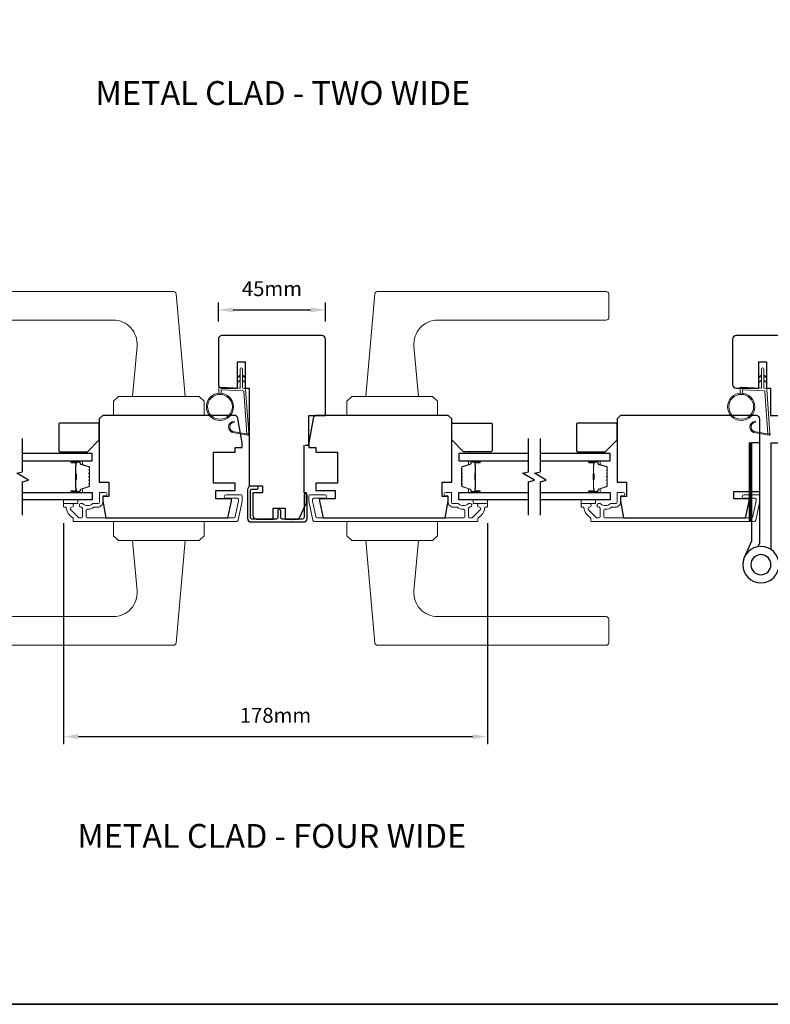
# Model space of a CAD drawing. Extents: x 3441 to 12332, y 1115 to 4616.
# Drawn here: x 10594 to 10909, y 3701 to 4114 of the extents above; entities that cross this region are included whole.
import ezdxf

# ---------------------------------------------------------------- set-up
doc = ezdxf.new("R2010")
doc.units = 0
doc.header["$LTSCALE"] = 250
doc.header["$MEASUREMENT"] = 0
doc.header["$PDMODE"] = 3
doc.header["$PDSIZE"] = -2
doc.layers.get('DEFPOINTS').update_dxf_attribs({"color": 2, "linetype": 'CONTINUOUS'})
for name, color, linetype, lineweight in [('1', 1, 'CONTINUOUS', 13), ('2', 2, 'CONTINUOUS', 25), ('6', 6, 'CONTINUOUS', 5), ('8', 7, 'CONTINUOUS', 35), ('Butal', 9, 'CONTINUOUS', 15), ('Cladding', 3, 'CONTINUOUS', 15), ('Spacer Bar', 1, 'CONTINUOUS', 9), ('TEXT', 7, 'CONTINUOUS', 35), ('Vinyl', 6, 'CONTINUOUS', 15), ('Wood', 7, 'CONTINUOUS', 25)]:
    doc.layers.add(name, color=color, linetype=linetype, lineweight=lineweight)
for name, color, linetype in [('3', 3, 'CONTINUOUS'), ('7', 7, 'CONTINUOUS'), ('Glass', 6, 'CONTINUOUS'), ('HARDWARE', 1, 'CONTINUOUS')]:
    doc.layers.add(name, color=color, linetype=linetype)
doc.styles.add('Note Text (ISO)', font='tahoma.ttf')
doc.styles.add('ROMANS', font='romans')
doc.dimstyles.new('LWDEC', dxfattribs={"dimscale": 0.075, "dimtxt": 2.5, "dimasz": 2, "dimexe": 1.25, "dimexo": 3, "dimgap": 2, "dimtad": 1, "dimtoh": 1, "dimdec": 4, "dimzin": 11, "dimdsep": 46, "dimlunit": 5, "dimtxsty": 'ROMANS', "dimcen": 0, "dimdle": 1.5, "dimazin": 0, "dimtfac": 1, "dimtdec": 4, "dimtix": 1, "dimtmove": 0, "dimatfit": 3, "dimfxl": 0, "dimfrac": 2, "dimtzin": 0, "dimarcsym": 0})

# ---------------------------------------------------------------- blocks, each defined once
blk = doc.blocks.new('*D229')
at = {"layer": '2', "color": 0, "linetype": 'ByBlock', "lineweight": -2}
for p, q in [((10612.3, 3902.66), (10612.3, 3809.92)), ((10790.3, 3902.66), (10790.3, 3809.92)), ((10618.55, 3813.04), (10784.05, 3813.04))]:
    blk.add_line(p, q, dxfattribs=at)
at = {"layer": '2', "color": 0}
for points in [[(10618.55, 3814.08), (10618.55, 3812), (10612.3, 3813.04)], [(10784.05, 3814.08), (10784.05, 3812), (10790.3, 3813.04)]]:
    blk.add_solid(points, dxfattribs=at)
at = {"layer": 'DEFPOINTS', "color": 0}
for p in [(10612.3, 3910.16), (10790.3, 3910.16), (10790.3, 3813.04)]:
    blk.add_point(p, dxfattribs=at)
at = {"layer": '2', "color": 0, "insert": (10701.3, 3821.17), "char_height": 6.25, "attachment_point": 5, "style": 'ROMANS'}
blk.add_mtext('178mm', dxfattribs=at)
blk = doc.blocks.new('4476C')
at = {"layer": '3'}
blk.add_lwpolyline([(17.22, 14.15), (16.82, 13.75), (13.1, 13.75, 0.414214), (12.5, 13.15), (12.5, 10.38, -1), (11.25, 10.38), (11.25, 13.15, 0.414213), (10.65, 13.75), (0.35, 13.75, 0.414213), (-0.25, 13.15), (-0.25, 1.85, 0.414213), (0.35, 1.25), (2.37, 1.25, -1), (2.37, 0), (0, 0, -0.414213), (-1.5, 1.5), (-1.5, 13.5, -0.414213), (0, 15), (22, 15, -0.414214), (23.5, 13.5), (23.5, 3.63, -1), (22.25, 3.63), (22.25, 13.15, 0.414214), (21.65, 13.75), (17.62, 13.75)], format="xyb", close=True, dxfattribs=at)
blk = doc.blocks.new('*D235')
at = {"layer": '2', "color": 0, "linetype": 'ByBlock', "lineweight": -2}
for p, q in [((10677.3, 3987.41), (10677.3, 3995.32)), ((10722.3, 3987.41), (10722.3, 3995.32)), ((10683.55, 3992.2), (10716.05, 3992.2))]:
    blk.add_line(p, q, dxfattribs=at)
at = {"layer": '2', "color": 0}
for points in [[(10683.55, 3993.24), (10683.55, 3991.16), (10677.3, 3992.2)], [(10716.05, 3993.24), (10716.05, 3991.16), (10722.3, 3992.2)]]:
    blk.add_solid(points, dxfattribs=at)
at = {"layer": 'DEFPOINTS', "color": 0}
for p in [(10722.3, 3992.2), (10677.3, 3979.91), (10722.3, 3979.91)]:
    blk.add_point(p, dxfattribs=at)
at = {"layer": '2', "color": 0, "insert": (10699.8, 4000.32), "char_height": 6.25, "attachment_point": 5, "style": 'ROMANS'}
blk.add_mtext('45mm', dxfattribs=at)
blk = doc.blocks.new('1844C')
at = {"layer": 'HARDWARE'}
for p, q in [((0, 0), (0, 51.18)), ((-11.61, 41.28), (-14.6, 48.13)), ((-8.27, 42.14), (-8.94, 43.68)), ((-8.2, 0), (-8.2, 41.82)), ((-3.4, 0), (-3.4, 44.83)), ((-11.61, 0), (-11.61, 41.28)), ((-8.2, 0), (-11.61, 0)), ((-3.4, 0), (0, 0))]:
    blk.add_line(p, q, dxfattribs=at)
for radius in [7.62, 4.22]:
    blk.add_circle((-7.62, 51.18), radius, dxfattribs=at)
blk.add_arc((-8.99, 41.82), 0.787, 0, 23.599, dxfattribs=at)
blk = doc.blocks.new('1805C')
at = {"layer": '7'}
blk.add_lwpolyline([(-17.25, 11.5), (-15.5, 11.5), (-15.5, 0), (0, 0), (0, 32, 0.414214), (-1.5, 33.5), (-30, 33.5, 0.414214), (-31.5, 32), (-31.5, 13, 0.414214), (-30, 11.5), (-20.5, 11.5), (-20.5, 22.5), (-17.25, 22.5)], format="xyb", close=True, dxfattribs=at)

msp = doc.modelspace()

# ---------------------------------------------------------------- hatches: boundary and pattern name
at = {"layer": '1'}
h = msp.add_hatch(dxfattribs=at)
h.set_pattern_fill('ANSI31', color=256, scale=0.999998, style=0)
h.set_pattern_definition([(225, (11240.69017, 4322.61429), (0.08838817, -0.08838817), [])])
h.paths.add_polyline_path([(10901.19, 3903.41), (10900.19, 3903.41), (10900.19, 3936.41), (10901.19, 3936.41)])

# ---------------------------------------------------------------- linework, layer by layer
for points in [[(10562.35, 3999.91), (10658.53, 3999.91, -0.388879), (10659.53, 3999), (10663.3, 3955.91), (10641.3, 3955.91), (10643.14, 3977.04, 0.440011), (10633.18, 3987.91), (10562.35, 3987.91, -0.414214), (10561.35, 3988.91), (10561.35, 3998.91, -0.414214)], [(10840.24, 3999.91), (10744.06, 3999.91, 0.388879), (10743.07, 3999), (10739.3, 3955.91), (10761.3, 3955.91), (10759.45, 3977.04, -0.440011), (10769.41, 3987.91), (10840.24, 3987.91, 0.414214), (10841.24, 3988.91), (10841.24, 3998.91, 0.414214)], [(10684.1, 3941.08, -0.968618), (10683.9, 3945.01), (10683.9, 3945.51, 0.966784), (10684.06, 3940.58), (10689.72, 3939.59, 0.488395), (10690.07, 3939.9), (10690.03, 3940.42, -0.488395), (10689.68, 3940.1)], [(10903.05, 3941.08, -0.968618), (10902.84, 3945.01), (10902.84, 3945.51, 0.966784), (10903.01, 3940.58), (10908.66, 3939.59, 0.488395), (10909.01, 3939.9), (10908.98, 3940.42, -0.488395), (10908.63, 3940.1)], [(10562.35, 3851.41), (10658.53, 3851.41, 0.388879), (10659.53, 3852.32), (10663.3, 3895.41), (10641.3, 3895.41), (10643.14, 3874.28, -0.440011), (10633.18, 3863.41), (10562.35, 3863.41, 0.414214), (10561.35, 3862.41), (10561.35, 3852.41, 0.414214)], [(10840.24, 3851.41), (10744.06, 3851.41, -0.388879), (10743.07, 3852.32), (10739.3, 3895.41), (10761.3, 3895.41), (10759.45, 3874.28, 0.440011), (10769.41, 3863.41), (10840.24, 3863.41, -0.414214), (10841.24, 3862.41), (10841.24, 3852.41, -0.414214)]]:
    msp.add_lwpolyline(points, format="xyb", close=True, dxfattribs=at)
for points in [[(10686.45, 3964.23), (10685.5, 3963.78, -1.569686), (10685.35, 3964.1), (10686.45, 3964.74)], [(10687.45, 3964.23), (10688.4, 3963.78, 1.569686), (10688.55, 3964.1), (10687.45, 3964.74)], [(10905.39, 3964.23), (10904.44, 3963.78, -1.569686), (10904.29, 3964.1), (10905.39, 3964.74)], [(10906.39, 3964.23), (10907.34, 3963.78, 1.569686), (10907.49, 3964.1), (10906.39, 3964.74)], [(10686.45, 3962.23), (10685.5, 3961.78, -1.569686), (10685.35, 3962.1), (10686.45, 3962.74)], [(10687.45, 3962.23), (10688.4, 3961.78, 1.569686), (10688.55, 3962.1), (10687.45, 3962.74)], [(10905.39, 3962.23), (10904.44, 3961.78, -1.569686), (10904.29, 3962.1), (10905.39, 3962.74)], [(10906.39, 3962.23), (10907.34, 3961.78, 1.569686), (10907.49, 3962.1), (10906.39, 3962.74)]]:
    msp.add_lwpolyline(points, format="xyb", dxfattribs=at)
for points in [[(10635.3, 3955.91), (10633.3, 3953.91), (10633.3, 3947.91), (10671.3, 3947.91), (10671.3, 3953.91), (10669.3, 3955.91)], [(10767.3, 3955.91), (10769.3, 3953.91), (10769.3, 3947.91), (10731.3, 3947.91), (10731.3, 3953.91), (10733.3, 3955.91)], [(10901.19, 3903.41), (10900.19, 3903.41), (10900.19, 3936.41), (10901.19, 3936.41)], [(10635.3, 3895.41), (10633.3, 3897.41), (10633.3, 3903.41), (10671.3, 3903.41), (10671.3, 3897.41), (10669.3, 3895.41)], [(10767.3, 3895.41), (10769.3, 3897.41), (10769.3, 3903.41), (10731.3, 3903.41), (10731.3, 3897.41), (10733.3, 3895.41)]]:
    msp.add_lwpolyline(points, close=True, dxfattribs=at)
for centre, radius in [((10677.96, 3951.52), 5.71), ((10677.96, 3951.52), 5.21), ((10896.9, 3951.52), 5.71), ((10896.9, 3951.52), 5.21)]:
    msp.add_circle(centre, radius, dxfattribs=at)
at = {"layer": '6'}
for points in [[(10678.46, 3957.22), (10678.46, 3958.41, -0.429634), (10678.78, 3958.71), (10687.64, 3958.24, -0.378255), (10687.93, 3957.97), (10689.21, 3940.18), (10689.68, 3940.1, 0.488395), (10690.03, 3940.42), (10688.71, 3958.8, 0.378255), (10688.24, 3959.27), (10687.73, 3959.29, -0.39896), (10687.45, 3959.59), (10687.45, 3967.44, 1), (10686.45, 3967.44), (10686.45, 3959.62, -0.429634), (10686.13, 3959.32), (10677.99, 3959.75, 0.429634), (10677.46, 3959.25), (10677.46, 3957.22)], [(10897.4, 3957.22), (10897.4, 3958.41, -0.429634), (10897.72, 3958.71), (10906.59, 3958.24, -0.378255), (10906.87, 3957.97), (10908.15, 3940.18), (10908.63, 3940.1, 0.488395), (10908.98, 3940.42), (10907.65, 3958.8, 0.378255), (10907.18, 3959.27), (10906.68, 3959.29, -0.39896), (10906.39, 3959.59), (10906.39, 3967.44, 1), (10905.39, 3967.44), (10905.39, 3959.62, -0.429634), (10905.08, 3959.32), (10896.93, 3959.75, 0.429634), (10896.4, 3959.25), (10896.4, 3957.22)]]:
    msp.add_lwpolyline(points, format="xyb", dxfattribs=at)
at = {"layer": '7'}
msp.add_lwpolyline([(10713.8, 3935.41), (10715.3, 3935.41), (10715.3, 3947.91), (10722.3, 3947.91), (10722.3, 3979.91, 0.414214), (10720.8, 3981.41), (10678.8, 3981.41, 0.414214), (10677.3, 3979.91), (10677.3, 3960.91, 0.414214), (10678.8, 3959.41), (10685.3, 3959.41), (10685.3, 3970.41), (10688.55, 3970.41), (10688.55, 3959.41), (10690.3, 3959.41), (10690.3, 3918.41), (10695.8, 3918.41), (10695.8, 3915.41), (10691.8, 3915.41), (10691.8, 3905.91, 0.414214), (10693.3, 3904.41), (10700.3, 3904.41), (10700.3, 3908.91), (10705.3, 3908.91), (10705.3, 3904.41), (10711.15, 3904.41), (10714.3, 3911.16), (10714.3, 3915.41), (10713.3, 3915.41), (10713.3, 3935.41)], format="xyb", dxfattribs=at)
at = {"layer": '7', "flags": 128}
for points in [[(10595.1, 3906.06), (10595.1, 3920.05), (10597.6, 3920.72), (10592.6, 3923.6), (10595.1, 3924.27), (10595.1, 3938.26)], [(10807.55, 3906.06), (10807.55, 3920.05), (10810.05, 3920.72), (10805.05, 3923.6), (10807.55, 3924.27), (10807.55, 3938.26)], [(10812.55, 3906.06), (10812.55, 3920.05), (10815.05, 3920.72), (10810.05, 3923.6), (10812.55, 3924.27), (10812.55, 3938.26)]]:
    msp.add_lwpolyline(points, dxfattribs=at)
at = {"layer": '8', "linetype": 'Continuous'}
msp.add_lwpolyline([(10066.86, 4495.74), (11338.73, 4495.74), (11338.73, 3700.64), (10066.86, 3700.64)], close=True, dxfattribs=at)
at = {"layer": 'Butal'}
for points in [[(10615.79, 3928.81), (10619.97, 3928.81, -0.414214), (10620.22, 3928.56), (10620.22, 3927.23), (10619.61, 3927.42, -0.329751), (10619.34, 3927.78), (10619.34, 3927.9, 0.414214), (10618.83, 3928.41), (10615.54, 3928.41), (10615.54, 3928.56, -0.414214)], [(10786.86, 3928.81), (10782.68, 3928.81, 0.414214), (10782.43, 3928.56), (10782.43, 3927.23), (10783.04, 3927.42, 0.329751), (10783.3, 3927.78), (10783.3, 3927.9, -0.414214), (10783.81, 3928.41), (10787.11, 3928.41), (10787.11, 3928.56, 0.414214)], [(10833.24, 3928.81), (10837.41, 3928.81, -0.414214), (10837.66, 3928.56), (10837.66, 3927.23), (10837.05, 3927.42, -0.329751), (10836.79, 3927.78), (10836.79, 3927.9, 0.414214), (10836.28, 3928.41), (10832.99, 3928.41), (10832.99, 3928.56, -0.414214)], [(10615.79, 3915.51), (10619.97, 3915.51, 0.414214), (10620.22, 3915.76), (10620.22, 3917.09), (10619.61, 3916.9, 0.329751), (10619.34, 3916.54), (10619.34, 3916.42, -0.414214), (10618.83, 3915.91), (10615.54, 3915.91), (10615.54, 3915.76, 0.414214)], [(10786.86, 3915.51), (10782.68, 3915.51, -0.414214), (10782.43, 3915.76), (10782.43, 3917.09), (10783.04, 3916.9, -0.329751), (10783.3, 3916.54), (10783.3, 3916.42, 0.414214), (10783.81, 3915.91), (10787.11, 3915.91), (10787.11, 3915.76, -0.414214)], [(10833.24, 3915.51), (10837.41, 3915.51, 0.414214), (10837.66, 3915.76), (10837.66, 3917.09), (10837.05, 3916.9, 0.329751), (10836.79, 3916.54), (10836.79, 3916.42, -0.414214), (10836.28, 3915.91), (10832.99, 3915.91), (10832.99, 3915.76, 0.414214)]]:
    msp.add_lwpolyline(points, format="xyb", close=True, dxfattribs=at)
at = {"layer": 'Cladding'}
for points in [[(10620.2, 3910.91, -0.190661), (10620.37, 3910.84, 0.395706), (10624.48, 3910.84, -0.190661), (10624.65, 3910.91), (10626.75, 3910.91, 0.414214), (10627.4, 3911.56), (10627.4, 3915.36, -0.414214), (10627.65, 3915.61), (10629.8, 3915.61, -1), (10629.8, 3914.11), (10629.05, 3914.11, 0.414214), (10628.8, 3913.86), (10628.8, 3911.56, -0.414214), (10626.65, 3909.41), (10625.18, 3909.41, 0.155875), (10625.04, 3909.36, -0.156372), (10622.42, 3908.53, 0.414782), (10621.77, 3907.88), (10621.77, 3905.56, 0.414214), (10622.42, 3904.91), (10683.75, 3904.91, 0.354119), (10684.38, 3905.42), (10685.8, 3912.08), (10685.8, 3912.46, 0.414214), (10685.15, 3913.11), (10680.55, 3913.11, -1), (10680.55, 3914.61), (10686.65, 3914.61, -0.414214), (10687.3, 3913.96), (10687.3, 3911.92), (10685.6, 3903.92, -0.354119), (10684.96, 3903.41), (10616.55, 3903.41, -0.414214), (10616.3, 3903.66), (10616.3, 3904.76, 0.264225), (10616.17, 3904.97, -0.222951), (10613.32, 3909.2, 0.369274), (10613.07, 3909.41), (10612.55, 3909.41, -0.414214), (10612.3, 3909.66), (10612.3, 3910.66, -0.414214), (10612.55, 3910.91), (10615.74, 3910.91, -0.996435), (10615.74, 3909.41, 0.665599), (10615.29, 3908.3), (10618.49, 3905.1, 0.198912), (10618.95, 3904.91), (10619.62, 3904.91, 0.414214), (10620.27, 3905.56), (10620.27, 3908.93, 0.265665), (10620.14, 3909.15, -0.022046), (10619.81, 3909.37, 0.181811), (10619.64, 3909.41, -1.050812), (10619.57, 3910.91)], [(10718.85, 3904.91, -0.354119), (10718.21, 3905.42), (10716.8, 3912.08), (10716.8, 3912.46, -0.414214), (10717.45, 3913.11), (10722.05, 3913.11, 1), (10722.05, 3914.61), (10715.95, 3914.61, 0.414214), (10715.3, 3913.96), (10715.3, 3911.92), (10717, 3903.92, 0.354119), (10717.63, 3903.41), (10786.05, 3903.41, 0.414214), (10786.3, 3903.66), (10786.3, 3904.76, -0.264225), (10786.42, 3904.97, 0.222951), (10789.27, 3909.2, -0.369274), (10789.52, 3909.41), (10790.05, 3909.41, 0.414214), (10790.3, 3909.66), (10790.3, 3910.66, 0.414214), (10790.05, 3910.91), (10786.86, 3910.91, 0.996435), (10786.85, 3909.41, -0.665599), (10787.31, 3908.3), (10784.11, 3905.1, -0.198912), (10783.65, 3904.91), (10782.98, 3904.91, -0.414214), (10782.33, 3905.56), (10782.33, 3908.93, -0.265665), (10782.45, 3909.15, 0.022046), (10782.78, 3909.37, -0.181811), (10782.95, 3909.41, 1.050812), (10783.03, 3910.91), (10782.39, 3910.91, 0.190661), (10782.22, 3910.84, -0.395706), (10778.11, 3910.84, 0.190661), (10777.94, 3910.91), (10775.85, 3910.91, -0.414214), (10775.2, 3911.56), (10775.2, 3915.36, 0.414214), (10774.95, 3915.61), (10772.8, 3915.61, 1), (10772.8, 3914.11), (10773.55, 3914.11, -0.414214), (10773.8, 3913.86), (10773.8, 3911.56, 0.414214), (10775.95, 3909.41), (10777.41, 3909.41, -0.155875), (10777.56, 3909.36, 0.156372), (10780.17, 3908.53, -0.414782), (10780.83, 3907.88), (10780.83, 3905.56, -0.414214), (10780.18, 3904.91)], [(10837.65, 3910.91, -0.190661), (10837.82, 3910.84, 0.395706), (10841.92, 3910.84, -0.190661), (10842.09, 3910.91), (10844.19, 3910.91, 0.414214), (10844.84, 3911.56), (10844.84, 3915.36, -0.414214), (10845.09, 3915.61), (10847.24, 3915.61, -1), (10847.24, 3914.11), (10846.49, 3914.11, 0.414214), (10846.24, 3913.86), (10846.24, 3911.56, -0.414214), (10844.09, 3909.41), (10842.63, 3909.41, 0.155875), (10842.48, 3909.36, -0.156372), (10839.86, 3908.53, 0.414782), (10839.21, 3907.88), (10839.21, 3905.56, 0.414214), (10839.86, 3904.91), (10901.19, 3904.91, 0.354119), (10901.83, 3905.42), (10903.24, 3912.08), (10903.24, 3912.46, 0.414214), (10902.59, 3913.11), (10897.99, 3913.11, -1), (10897.99, 3914.61), (10904.09, 3914.61, -0.414214), (10904.74, 3913.96), (10904.74, 3911.92), (10903.04, 3903.92, -0.354119), (10902.41, 3903.41), (10833.99, 3903.41, -0.414214), (10833.74, 3903.66), (10833.74, 3904.76, 0.264225), (10833.62, 3904.97, -0.222951), (10830.76, 3909.2, 0.369274), (10830.52, 3909.41), (10829.99, 3909.41, -0.414214), (10829.74, 3909.66), (10829.74, 3910.66, -0.414214), (10829.99, 3910.91), (10833.18, 3910.91, -0.996435), (10833.19, 3909.41, 0.665599), (10832.73, 3908.3), (10835.93, 3905.1, 0.198912), (10836.39, 3904.91), (10837.06, 3904.91, 0.414214), (10837.71, 3905.56), (10837.71, 3908.93, 0.265665), (10837.59, 3909.15, -0.022046), (10837.26, 3909.37, 0.181811), (10837.09, 3909.41, -1.050812), (10837.01, 3910.91)]]:
    msp.add_lwpolyline(points, format="xyb", close=True, dxfattribs=at)
at = {"layer": 'Glass', "color": 1}
for points in [[(10595.1, 3928.81), (10624.35, 3928.81), (10624.35, 3931.91), (10595.1, 3931.91)], [(10807.55, 3931.91), (10778.3, 3931.91), (10778.3, 3928.81), (10807.55, 3928.81)], [(10812.55, 3928.81), (10841.8, 3928.81), (10841.8, 3931.91), (10812.55, 3931.91)], [(10595.1, 3915.51), (10624.35, 3915.51), (10624.35, 3912.41), (10595.1, 3912.41)], [(10807.55, 3912.41), (10778.3, 3912.41), (10778.3, 3915.51), (10807.55, 3915.51)], [(10812.55, 3915.51), (10841.8, 3915.51), (10841.8, 3912.41), (10812.55, 3912.41)]]:
    msp.add_lwpolyline(points, dxfattribs=at)
at = {"layer": 'Spacer Bar'}
for points in [[(10623.22, 3923.34, 0.226277), (10623.17, 3923.44), (10623.09, 3923.51, -0.476976), (10623.09, 3923.71), (10623.17, 3923.77, 0.226277), (10623.22, 3923.87), (10623.22, 3924.79, 0.226277), (10623.17, 3924.89), (10623.09, 3924.96, -0.476976), (10623.09, 3925.15), (10623.17, 3925.22, 0.226277), (10623.22, 3925.32), (10623.22, 3925.95, 0.329751), (10622.87, 3926.42), (10619.61, 3927.42, -0.329751), (10619.33, 3927.79), (10619.33, 3927.91, 0.414214), (10618.83, 3928.41), (10615.54, 3928.41, 1), (10615.54, 3928.03), (10617.4, 3928.03, -0.414214), (10617.55, 3927.88), (10617.55, 3927.37), (10617.67, 3927.37), (10617.67, 3927.84, 0.414214), (10617.37, 3928.14), (10615.54, 3928.14, -1), (10615.54, 3928.29), (10618.83, 3928.29, -0.414214), (10619.22, 3927.91), (10619.22, 3927.79, 0.329751), (10619.57, 3927.31), (10622.83, 3926.31, -0.329751), (10623.11, 3925.95), (10623.11, 3925.32, -0.226277), (10623.1, 3925.31), (10623.02, 3925.24, 0.476976), (10623.02, 3924.87), (10623.1, 3924.8, -0.226277), (10623.11, 3924.79), (10623.11, 3923.87, -0.226277), (10623.1, 3923.86), (10623.02, 3923.79, 0.476976), (10623.02, 3923.42), (10623.1, 3923.35, -0.226277), (10623.11, 3923.34), (10623.11, 3922.43, -0.256633), (10623.1, 3922.42), (10623.02, 3922.35, 0.476976), (10623.02, 3921.97), (10623.1, 3921.9, -0.226277), (10623.11, 3921.89), (10623.11, 3920.98, -0.256633), (10623.1, 3920.97), (10623.02, 3920.9, 0.476976), (10623.02, 3920.52), (10623.1, 3920.46, -0.226277), (10623.11, 3920.45), (10623.11, 3919.53, -0.256633), (10623.1, 3919.52), (10623.02, 3919.45, 0.476976), (10623.02, 3919.08), (10623.1, 3919.01, -0.226277), (10623.11, 3919), (10623.11, 3918.37, -0.329751), (10622.83, 3918), (10619.57, 3917.01, 0.329751), (10619.22, 3916.53), (10619.22, 3916.41, -0.414214), (10618.83, 3916.02), (10615.54, 3916.02, -1), (10615.54, 3916.18), (10617.37, 3916.18, 0.414214), (10617.67, 3916.48), (10617.67, 3916.95), (10617.55, 3916.95), (10617.55, 3916.44, -0.414214), (10617.4, 3916.29), (10615.54, 3916.29, 1), (10615.54, 3915.91), (10618.83, 3915.91, 0.414214), (10619.33, 3916.41), (10619.33, 3916.53, -0.329751), (10619.61, 3916.9), (10622.87, 3917.89, 0.329751), (10623.22, 3918.37), (10623.22, 3919, 0.226277), (10623.17, 3919.1), (10623.09, 3919.16, -0.476976), (10623.09, 3919.36), (10623.17, 3919.43, 0.226277), (10623.22, 3919.53), (10623.22, 3920.45, 0.226277), (10623.17, 3920.54), (10623.09, 3920.61, -0.476976), (10623.09, 3920.81), (10623.17, 3920.88, 0.226277), (10623.22, 3920.98), (10623.22, 3921.89, 0.226277), (10623.17, 3921.99), (10623.09, 3922.06, -0.476976), (10623.09, 3922.26), (10623.17, 3922.33, 0.226277), (10623.22, 3922.43)], [(10617.5, 3927.81), (10617.5, 3927.18, -0.22907), (10617.43, 3927.02, 0.224481), (10617.36, 3926.88), (10617.36, 3923.6, 0.28964), (10617.47, 3923.44, -0.272736), (10617.62, 3923.21), (10617.62, 3921.11, -0.272736), (10617.47, 3920.88, 0.28964), (10617.36, 3920.72), (10617.36, 3917.44, 0.224481), (10617.43, 3917.3, -0.22907), (10617.5, 3917.14), (10617.5, 3916.51), (10617.55, 3916.51), (10617.55, 3917.14, 0.228585), (10617.46, 3917.34, -0.224481), (10617.42, 3917.44), (10617.42, 3920.72, -0.28964), (10617.49, 3920.83, 0.274141), (10617.67, 3921.1), (10617.67, 3923.21, 0.274141), (10617.49, 3923.48, -0.28964), (10617.42, 3923.6), (10617.42, 3926.88, -0.224481), (10617.46, 3926.98, 0.228585), (10617.55, 3927.18), (10617.55, 3927.81)], [(10779.43, 3923.34, -0.226277), (10779.47, 3923.44), (10779.56, 3923.51, 0.476976), (10779.56, 3923.71), (10779.47, 3923.77, -0.226277), (10779.43, 3923.87), (10779.43, 3924.79, -0.226277), (10779.47, 3924.89), (10779.56, 3924.96, 0.476976), (10779.56, 3925.15), (10779.47, 3925.22, -0.226277), (10779.43, 3925.32), (10779.43, 3925.95, -0.329751), (10779.78, 3926.42), (10783.04, 3927.42, 0.329751), (10783.31, 3927.79), (10783.31, 3927.91, -0.414214), (10783.81, 3928.41), (10787.11, 3928.41, -1), (10787.11, 3928.03), (10785.24, 3928.03, 0.414214), (10785.09, 3927.88), (10785.09, 3927.37), (10784.98, 3927.37), (10784.98, 3927.84, -0.414214), (10785.28, 3928.14), (10787.11, 3928.14, 1), (10787.11, 3928.29), (10783.81, 3928.29, 0.414214), (10783.43, 3927.91), (10783.43, 3927.79, -0.329751), (10783.07, 3927.31), (10779.81, 3926.31, 0.329751), (10779.54, 3925.95), (10779.54, 3925.32, 0.226277), (10779.55, 3925.31), (10779.63, 3925.24, -0.476976), (10779.63, 3924.87), (10779.55, 3924.8, 0.226277), (10779.54, 3924.79), (10779.54, 3923.87, 0.226277), (10779.55, 3923.86), (10779.63, 3923.79, -0.476976), (10779.63, 3923.42), (10779.55, 3923.35, 0.226277), (10779.54, 3923.34), (10779.54, 3922.43, 0.256633), (10779.55, 3922.42), (10779.63, 3922.35, -0.476976), (10779.63, 3921.97), (10779.55, 3921.9, 0.226277), (10779.54, 3921.89), (10779.54, 3920.98, 0.256633), (10779.55, 3920.97), (10779.63, 3920.9, -0.476976), (10779.63, 3920.52), (10779.55, 3920.46, 0.226277), (10779.54, 3920.45), (10779.54, 3919.53, 0.256633), (10779.55, 3919.52), (10779.63, 3919.45, -0.476976), (10779.63, 3919.08), (10779.55, 3919.01, 0.226277), (10779.54, 3919), (10779.54, 3918.37, 0.329751), (10779.81, 3918), (10783.07, 3917.01, -0.329751), (10783.43, 3916.53), (10783.43, 3916.41, 0.414214), (10783.81, 3916.02), (10787.11, 3916.02, 1), (10787.11, 3916.18), (10785.28, 3916.18, -0.414214), (10784.98, 3916.48), (10784.98, 3916.95), (10785.09, 3916.95), (10785.09, 3916.44, 0.414214), (10785.24, 3916.29), (10787.11, 3916.29, -1), (10787.11, 3915.91), (10783.81, 3915.91, -0.414214), (10783.31, 3916.41), (10783.31, 3916.53, 0.329751), (10783.04, 3916.9), (10779.78, 3917.89, -0.329751), (10779.43, 3918.37), (10779.43, 3919, -0.226277), (10779.47, 3919.1), (10779.56, 3919.16, 0.476976), (10779.56, 3919.36), (10779.47, 3919.43, -0.226277), (10779.43, 3919.53), (10779.43, 3920.45, -0.226277), (10779.47, 3920.54), (10779.56, 3920.61, 0.476976), (10779.56, 3920.81), (10779.47, 3920.88, -0.226277), (10779.43, 3920.98), (10779.43, 3921.89, -0.226277), (10779.47, 3921.99), (10779.56, 3922.06, 0.476976), (10779.56, 3922.26), (10779.47, 3922.33, -0.226277), (10779.43, 3922.43)], [(10785.14, 3927.81), (10785.14, 3927.18, 0.22907), (10785.22, 3927.02, -0.224481), (10785.28, 3926.88), (10785.28, 3923.6, -0.28964), (10785.18, 3923.44, 0.272736), (10785.03, 3923.21), (10785.03, 3921.11, 0.272736), (10785.18, 3920.88, -0.28964), (10785.28, 3920.72), (10785.28, 3917.44, -0.224481), (10785.22, 3917.3, 0.22907), (10785.14, 3917.14), (10785.14, 3916.51), (10785.09, 3916.51), (10785.09, 3917.14, -0.228585), (10785.18, 3917.34, 0.224481), (10785.23, 3917.44), (10785.23, 3920.72, 0.28964), (10785.16, 3920.83, -0.274141), (10784.98, 3921.1), (10784.98, 3923.21, -0.274141), (10785.16, 3923.48, 0.28964), (10785.23, 3923.6), (10785.23, 3926.88, 0.224481), (10785.18, 3926.98, -0.228585), (10785.09, 3927.18), (10785.09, 3927.81)], [(10840.66, 3923.34, 0.226277), (10840.62, 3923.44), (10840.53, 3923.51, -0.476976), (10840.53, 3923.71), (10840.62, 3923.77, 0.226277), (10840.66, 3923.87), (10840.66, 3924.79, 0.226277), (10840.62, 3924.89), (10840.53, 3924.96, -0.476976), (10840.53, 3925.15), (10840.62, 3925.22, 0.226277), (10840.66, 3925.32), (10840.66, 3925.95, 0.329751), (10840.31, 3926.42), (10837.05, 3927.42, -0.329751), (10836.78, 3927.79), (10836.78, 3927.91, 0.414214), (10836.28, 3928.41), (10832.99, 3928.41, 1), (10832.99, 3928.03), (10834.85, 3928.03, -0.414214), (10835, 3927.88), (10835, 3927.37), (10835.11, 3927.37), (10835.11, 3927.84, 0.414214), (10834.81, 3928.14), (10832.99, 3928.14, -1), (10832.99, 3928.29), (10836.28, 3928.29, -0.414214), (10836.66, 3927.91), (10836.66, 3927.79, 0.329751), (10837.02, 3927.31), (10840.28, 3926.31, -0.329751), (10840.55, 3925.95), (10840.55, 3925.32, -0.226277), (10840.55, 3925.31), (10840.46, 3925.24, 0.476976), (10840.46, 3924.87), (10840.55, 3924.8, -0.226277), (10840.55, 3924.79), (10840.55, 3923.87, -0.226277), (10840.55, 3923.86), (10840.46, 3923.79, 0.476976), (10840.46, 3923.42), (10840.55, 3923.35, -0.226277), (10840.55, 3923.34), (10840.55, 3922.43, -0.256633), (10840.55, 3922.42), (10840.46, 3922.35, 0.476976), (10840.46, 3921.97), (10840.55, 3921.9, -0.226277), (10840.55, 3921.89), (10840.55, 3920.98, -0.256633), (10840.55, 3920.97), (10840.46, 3920.9, 0.476976), (10840.46, 3920.52), (10840.55, 3920.46, -0.226277), (10840.55, 3920.45), (10840.55, 3919.53, -0.256633), (10840.55, 3919.52), (10840.46, 3919.45, 0.476976), (10840.46, 3919.08), (10840.55, 3919.01, -0.226277), (10840.55, 3919), (10840.55, 3918.37, -0.329751), (10840.28, 3918), (10837.02, 3917.01, 0.329751), (10836.66, 3916.53), (10836.66, 3916.41, -0.414214), (10836.28, 3916.02), (10832.99, 3916.02, -1), (10832.99, 3916.18), (10834.81, 3916.18, 0.414214), (10835.11, 3916.48), (10835.11, 3916.95), (10835, 3916.95), (10835, 3916.44, -0.414214), (10834.85, 3916.29), (10832.99, 3916.29, 1), (10832.99, 3915.91), (10836.28, 3915.91, 0.414214), (10836.78, 3916.41), (10836.78, 3916.53, -0.329751), (10837.05, 3916.9), (10840.31, 3917.89, 0.329751), (10840.66, 3918.37), (10840.66, 3919, 0.226277), (10840.62, 3919.1), (10840.53, 3919.16, -0.476976), (10840.53, 3919.36), (10840.62, 3919.43, 0.226277), (10840.66, 3919.53), (10840.66, 3920.45, 0.226277), (10840.62, 3920.54), (10840.53, 3920.61, -0.476976), (10840.53, 3920.81), (10840.62, 3920.88, 0.226277), (10840.66, 3920.98), (10840.66, 3921.89, 0.226277), (10840.62, 3921.99), (10840.53, 3922.06, -0.476976), (10840.53, 3922.26), (10840.62, 3922.33, 0.226277), (10840.66, 3922.43)], [(10834.95, 3927.81), (10834.95, 3927.18, -0.22907), (10834.87, 3927.02, 0.224481), (10834.81, 3926.88), (10834.81, 3923.6, 0.28964), (10834.91, 3923.44, -0.272736), (10835.06, 3923.21), (10835.06, 3921.11, -0.272736), (10834.91, 3920.88, 0.28964), (10834.81, 3920.72), (10834.81, 3917.44, 0.224481), (10834.87, 3917.3, -0.22907), (10834.95, 3917.14), (10834.95, 3916.51), (10835, 3916.51), (10835, 3917.14, 0.228585), (10834.91, 3917.34, -0.224481), (10834.86, 3917.44), (10834.86, 3920.72, -0.28964), (10834.93, 3920.83, 0.274141), (10835.11, 3921.1), (10835.11, 3923.21, 0.274141), (10834.93, 3923.48, -0.28964), (10834.86, 3923.6), (10834.86, 3926.88, -0.224481), (10834.91, 3926.98, 0.228585), (10835, 3927.18), (10835, 3927.81)]]:
    msp.add_lwpolyline(points, format="xyb", close=True, dxfattribs=at)
for points in [[(10617.42, 3923.6, -0.001885), (10617.42, 3923.6), (10617.42, 3926.88, -0.224481), (10617.46, 3926.98, 0.228585), (10617.55, 3927.18), (10617.55, 3927.81), (10617.5, 3927.81), (10617.5, 3927.18, -0.22907), (10617.43, 3927.02, 0.224481), (10617.36, 3926.88), (10617.36, 3923.6, -0.214245), (10617.35, 3923.56, 0.214245), (10617.29, 3923.43), (10617.29, 3920.89, 0.214245), (10617.35, 3920.76, -0.214245), (10617.36, 3920.72), (10617.36, 3917.44, 0.224481), (10617.43, 3917.3, -0.22907), (10617.5, 3917.14), (10617.5, 3916.51), (10617.55, 3916.51), (10617.55, 3917.14, 0.228585), (10617.46, 3917.34, -0.224481), (10617.42, 3917.44), (10617.42, 3920.72, 0.214245), (10617.38, 3920.79, -0.214245), (10617.34, 3920.89), (10617.34, 3923.43, -0.214245), (10617.38, 3923.52, 0.214245), (10617.42, 3923.6)], [(10785.23, 3923.6, 0.001885), (10785.23, 3923.6), (10785.23, 3926.88, 0.224481), (10785.18, 3926.98, -0.228585), (10785.09, 3927.18), (10785.09, 3927.81), (10785.14, 3927.81), (10785.14, 3927.18, 0.22907), (10785.22, 3927.02, -0.224481), (10785.28, 3926.88), (10785.28, 3923.6, 0.214245), (10785.3, 3923.56, -0.214245), (10785.36, 3923.43), (10785.36, 3920.89, -0.214245), (10785.3, 3920.76, 0.214245), (10785.28, 3920.72), (10785.28, 3917.44, -0.224481), (10785.22, 3917.3, 0.22907), (10785.14, 3917.14), (10785.14, 3916.51), (10785.09, 3916.51), (10785.09, 3917.14, -0.228585), (10785.18, 3917.34, 0.224481), (10785.23, 3917.44), (10785.23, 3920.72, -0.214245), (10785.26, 3920.79, 0.214245), (10785.31, 3920.89), (10785.31, 3923.43, 0.214245), (10785.26, 3923.52, -0.214245), (10785.23, 3923.6)], [(10834.86, 3923.6, -0.001885), (10834.86, 3923.6), (10834.86, 3926.88, -0.224481), (10834.91, 3926.98, 0.228585), (10835, 3927.18), (10835, 3927.81), (10834.95, 3927.81), (10834.95, 3927.18, -0.22907), (10834.87, 3927.02, 0.224481), (10834.81, 3926.88), (10834.81, 3923.6, -0.214245), (10834.79, 3923.56, 0.214245), (10834.73, 3923.43), (10834.73, 3920.89, 0.214245), (10834.79, 3920.76, -0.214245), (10834.81, 3920.72), (10834.81, 3917.44, 0.224481), (10834.87, 3917.3, -0.22907), (10834.95, 3917.14), (10834.95, 3916.51), (10835, 3916.51), (10835, 3917.14, 0.228585), (10834.91, 3917.34, -0.224481), (10834.86, 3917.44), (10834.86, 3920.72, 0.214245), (10834.83, 3920.79, -0.214245), (10834.78, 3920.89), (10834.78, 3923.43, -0.214245), (10834.83, 3923.52, 0.214245), (10834.86, 3923.6)]]:
    msp.add_lwpolyline(points, format="xyb", dxfattribs=at)
at = {"layer": 'Vinyl'}
for points in [[(10610.8, 3932.66), (10610.8, 3931.91), (10619.8, 3931.91), (10619.8, 3932.66)], [(10791.8, 3932.66), (10782.8, 3932.66), (10782.8, 3931.91), (10791.8, 3931.91)], [(10828.24, 3932.66), (10828.24, 3931.91), (10837.24, 3931.91), (10837.24, 3932.66)], [(10612.3, 3912.41), (10612.3, 3910.91), (10618.3, 3910.91), (10618.3, 3912.41)], [(10790.3, 3910.91), (10790.3, 3912.41), (10784.3, 3912.41), (10784.3, 3910.91)], [(10829.74, 3912.41), (10829.74, 3910.91), (10835.74, 3910.91), (10835.74, 3912.41)]]:
    msp.add_lwpolyline(points, close=True, dxfattribs=at)
at = {"layer": 'Wood'}
for points in [[(10627.3, 3937.66), (10627.3, 3944.16, 0.414214), (10626.8, 3944.66), (10610.8, 3944.66, 0.414214), (10610.3, 3944.16), (10610.3, 3933.16, 0.414214), (10610.8, 3932.66), (10622.3, 3932.66)], [(10631.3, 3913.91), (10628.8, 3913.91), (10628.8, 3911.91), (10630.03, 3904.91), (10681.31, 3904.91), (10682.8, 3911.91), (10682.8, 3912.91), (10676.3, 3912.91), (10676.3, 3916.41), (10684.3, 3916.41), (10684.3, 3919.41), (10675.3, 3919.41), (10675.3, 3932.41), (10684.3, 3932.41), (10684.3, 3934.41), (10687.3, 3934.41), (10687.3, 3936.41), (10685.49, 3946.67, 0.36397), (10684.01, 3947.91), (10628.8, 3947.91), (10627.3, 3946.41), (10627.3, 3919.91), (10631.3, 3919.91)], [(10715.3, 3936.41), (10715.3, 3934.41), (10718.3, 3934.41), (10718.3, 3932.41), (10727.3, 3932.41), (10727.3, 3919.41), (10718.3, 3919.41), (10718.3, 3916.41), (10726.3, 3916.41), (10726.3, 3912.91), (10719.8, 3912.91), (10719.8, 3911.91), (10721.28, 3904.91), (10772.56, 3904.91), (10773.8, 3911.91), (10773.8, 3913.91), (10771.3, 3913.91), (10771.3, 3919.91), (10775.3, 3919.91), (10775.3, 3946.41), (10773.8, 3947.91), (10718.58, 3947.91, 0.36397), (10717.11, 3946.67)], [(10775.3, 3937.66), (10775.3, 3944.16, -0.414214), (10775.8, 3944.66), (10791.8, 3944.66, -0.414214), (10792.3, 3944.16), (10792.3, 3933.16, -0.414214), (10791.8, 3932.66), (10780.3, 3932.66)], [(10844.74, 3937.66), (10844.74, 3944.16, 0.414214), (10844.24, 3944.66), (10828.24, 3944.66, 0.414214), (10827.74, 3944.16), (10827.74, 3933.16, 0.414214), (10828.24, 3932.66), (10839.74, 3932.66)], [(10844.74, 3919.91), (10848.74, 3919.91), (10848.74, 3913.91), (10846.24, 3913.91), (10846.24, 3911.88), (10847.47, 3904.91), (10898.74, 3904.91), (10900.24, 3911.97), (10900.24, 3912.91), (10893.74, 3912.91), (10893.74, 3915.91), (10904.74, 3915.91), (10904.74, 3946.41, 0.414214), (10903.24, 3947.91), (10846.24, 3947.91), (10844.74, 3946.41)]]:
    msp.add_lwpolyline(points, format="xyb", close=True, dxfattribs=at)

# ---------------------------------------------------------------- block references
at = {"layer": '2', "xscale": -0.999998, "yscale": 0.999998, "zscale": 0.999998, "rotation": 180}
for name, p in [('1844C', (10912.8, 3936.41)), ('4476C', (10691.05, 3918.16))]:
    msp.add_blockref(name, p, dxfattribs=at)
at = {"layer": '8', "xscale": 0.999998, "yscale": 0.999998, "zscale": 0.999998}
msp.add_blockref('1805C', (10924.74, 3947.91), dxfattribs=at)

# ---------------------------------------------------------------- texts
at = {"layer": 'TEXT', "char_height": 10, "attachment_point": 2, "style": 'Note Text (ISO)'}
for s, insert, width in [('\\A1;METAL CLAD - TWO WIDE ', (10704.4, 4088.29), 330.6253), ('\\A1;METAL CLAD - FOUR WIDE ', (10699.7, 3776.35), 321.2273)]:
    msp.add_mtext(s, dxfattribs=dict(at, insert=insert, width=width))

# ---------------------------------------------------------------- dimensions: what is measured, and where the dimension line sits
at = {"layer": '2'}
for base, p1, p2, picture, middle in [((10722.3, 3992.2), (10677.3, 3979.91), (10722.3, 3979.91), '*D235', (10699.8, 4000.32)), ((10790.3, 3813.04), (10612.3, 3910.16), (10790.3, 3910.16), '*D229', (10701.3, 3821.17))]:
    dim = msp.add_linear_dim(base=base, p1=p1, p2=p2, dimstyle='LWDEC', override={"dimscale": 2.5, "dimasz": 2.5, "dimdec": 0, "dimlunit": 2, "dimpost": 'mm', "dimtdec": 0, "dimarcsym": 1}, dxfattribs=at)
    dim.commit()
    dim.dimension.update_dxf_attribs({"geometry": picture, "text_midpoint": middle})

doc.saveas('drawing.dxf')
